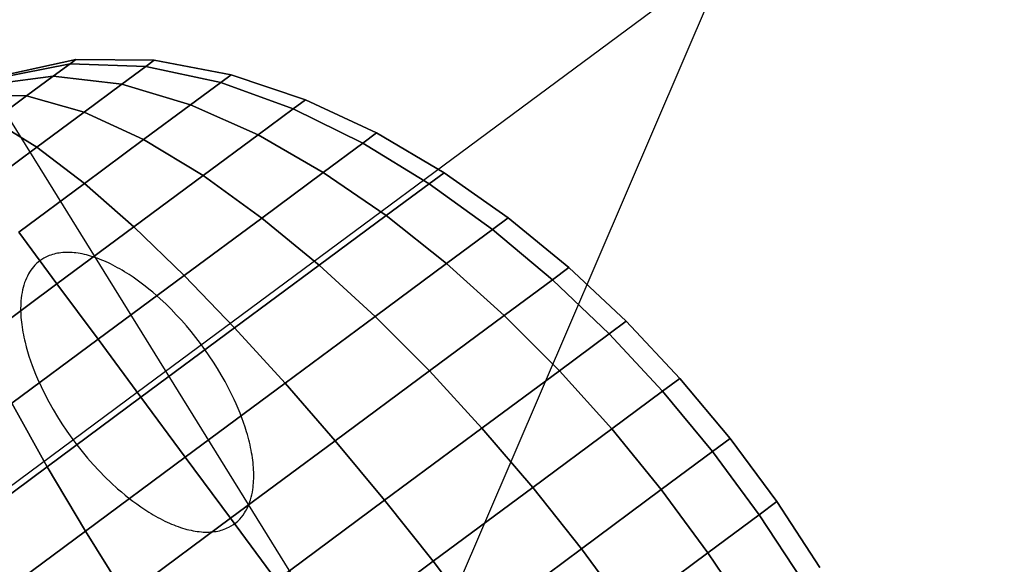
# Model space of a CAD drawing. Extents: x 7590 to 34960, y 7721 to 27806.
# Drawn here: x 21392 to 21449, y 15590 to 15622 of the extents above; entities that cross this region are included whole.
import ezdxf

# ---------------------------------------------------------------- set-up
doc = ezdxf.new("R2010")
doc.units = 0
doc.header["$LTSCALE"] = 350
doc.header["$MEASUREMENT"] = 0
doc.layers.add('PENTAGODE-XL-01', color=7, linetype='CONTINUOUS')

msp = doc.modelspace()

# ---------------------------------------------------------------- linework, layer by layer
at = {"layer": 'PENTAGODE-XL-01'}
for p, q in [((21940.872, 16807.586), (21413.921, 15580.1)), ((21399.151, 15600.053), (22417.526, 16353.907)), ((20945.632, 16335.068), (21413.921, 15580.1)), ((21395.267, 15619.04), (21391.009, 15618.197)), ((21391.009, 15618.197), (21395.267, 15619.04)), ((21391.009, 15618.197), (21395.267, 15619.04)), ((21395.267, 15619.04), (21391.009, 15618.197)), ((21391.009, 15618.197), (21395.267, 15619.04)), ((21395.267, 15619.04), (21391.009, 15618.197)), ((21395.267, 15619.04), (21391.009, 15618.197)), ((21391.009, 15618.197), (21395.267, 15619.04)), ((21391.185, 15618.327), (21395.605, 15619.29)), ((21391.185, 15618.327), (21395.605, 15619.29)), ((21395.605, 15619.29), (21391.185, 15618.327)), ((21395.605, 15619.29), (21391.185, 15618.327)), ((21395.267, 15619.04), (21394.286, 15618.313)), ((21394.286, 15618.313), (21395.267, 15619.04)), ((21394.286, 15618.313), (21395.267, 15619.04)), ((21395.267, 15619.04), (21394.286, 15618.313)), ((21395.267, 15619.04), (21394.286, 15618.313)), ((21394.286, 15618.313), (21395.267, 15619.04)), ((21394.286, 15618.313), (21395.267, 15619.04)), ((21395.267, 15619.04), (21394.286, 15618.313)), ((21395.605, 15619.29), (21395.267, 15619.04)), ((21395.267, 15619.04), (21395.605, 15619.29)), ((21395.267, 15619.04), (21395.605, 15619.29)), ((21395.605, 15619.29), (21395.267, 15619.04)), ((21395.605, 15619.29), (21395.267, 15619.04)), ((21395.267, 15619.04), (21395.605, 15619.29)), ((21395.267, 15619.04), (21395.605, 15619.29)), ((21395.605, 15619.29), (21395.267, 15619.04)), ((21399.654, 15618.888), (21395.267, 15619.04)), ((21395.267, 15619.04), (21399.654, 15618.888)), ((21395.267, 15619.04), (21399.654, 15618.888)), ((21399.654, 15618.888), (21395.267, 15619.04)), ((21395.267, 15619.04), (21399.654, 15618.888)), ((21399.654, 15618.888), (21395.267, 15619.04)), ((21399.654, 15618.888), (21395.267, 15619.04)), ((21395.267, 15619.04), (21399.654, 15618.888)), ((21395.605, 15619.29), (21400.134, 15619.243)), ((21395.605, 15619.29), (21400.134, 15619.243)), ((21400.134, 15619.243), (21395.605, 15619.29)), ((21400.134, 15619.243), (21395.605, 15619.29)), ((21399.654, 15618.888), (21398.26, 15617.856)), ((21398.26, 15617.856), (21399.654, 15618.888)), ((21398.26, 15617.856), (21399.654, 15618.888)), ((21399.654, 15618.888), (21398.26, 15617.856)), ((21399.654, 15618.888), (21398.26, 15617.856)), ((21398.26, 15617.856), (21399.654, 15618.888)), ((21398.26, 15617.856), (21399.654, 15618.888)), ((21399.654, 15618.888), (21398.26, 15617.856)), ((21400.134, 15619.243), (21399.654, 15618.888)), ((21399.654, 15618.888), (21400.134, 15619.243)), ((21399.654, 15618.888), (21400.134, 15619.243)), ((21400.134, 15619.243), (21399.654, 15618.888)), ((21400.134, 15619.243), (21399.654, 15618.888)), ((21399.654, 15618.888), (21400.134, 15619.243)), ((21399.654, 15618.888), (21400.134, 15619.243)), ((21400.134, 15619.243), (21399.654, 15618.888)), ((21403.986, 15617.959), (21399.654, 15618.888)), ((21399.654, 15618.888), (21403.986, 15617.959)), ((21399.654, 15618.888), (21403.986, 15617.959)), ((21403.986, 15617.959), (21399.654, 15618.888)), ((21399.654, 15618.888), (21403.986, 15617.959)), ((21403.986, 15617.959), (21399.654, 15618.888)), ((21403.986, 15617.959), (21399.654, 15618.888)), ((21399.654, 15618.888), (21403.986, 15617.959)), ((21400.134, 15619.243), (21404.587, 15618.404)), ((21400.134, 15619.243), (21404.587, 15618.404)), ((21404.587, 15618.404), (21400.134, 15619.243)), ((21404.587, 15618.404), (21400.134, 15619.243)), ((21394.286, 15618.313), (21390.499, 15617.819)), ((21390.499, 15617.819), (21394.286, 15618.313)), ((21390.499, 15617.819), (21394.286, 15618.313)), ((21394.286, 15618.313), (21390.499, 15617.819)), ((21390.499, 15617.819), (21394.286, 15618.313)), ((21394.286, 15618.313), (21390.499, 15617.819)), ((21394.286, 15618.313), (21390.499, 15617.819)), ((21390.499, 15617.819), (21394.286, 15618.313)), ((21394.286, 15618.313), (21392.757, 15617.182)), ((21392.757, 15617.182), (21394.286, 15618.313)), ((21392.757, 15617.182), (21394.286, 15618.313)), ((21394.286, 15618.313), (21392.757, 15617.182)), ((21394.286, 15618.313), (21392.757, 15617.182)), ((21392.757, 15617.182), (21394.286, 15618.313)), ((21392.757, 15617.182), (21394.286, 15618.313)), ((21394.286, 15618.313), (21392.757, 15617.182)), ((21398.26, 15617.856), (21394.286, 15618.313)), ((21394.286, 15618.313), (21398.26, 15617.856)), ((21394.286, 15618.313), (21398.26, 15617.856)), ((21398.26, 15617.856), (21394.286, 15618.313)), ((21394.286, 15618.313), (21398.26, 15617.856)), ((21398.26, 15617.856), (21394.286, 15618.313)), ((21398.26, 15617.856), (21394.286, 15618.313)), ((21394.286, 15618.313), (21398.26, 15617.856)), ((21404.587, 15618.404), (21403.986, 15617.959)), ((21403.986, 15617.959), (21404.587, 15618.404)), ((21403.986, 15617.959), (21404.587, 15618.404)), ((21404.587, 15618.404), (21403.986, 15617.959)), ((21404.587, 15618.404), (21403.986, 15617.959)), ((21403.986, 15617.959), (21404.587, 15618.404)), ((21403.986, 15617.959), (21404.587, 15618.404)), ((21404.587, 15618.404), (21403.986, 15617.959)), ((21404.587, 15618.404), (21408.883, 15616.957)), ((21404.587, 15618.404), (21408.883, 15616.957)), ((21408.883, 15616.957), (21404.587, 15618.404)), ((21408.883, 15616.957), (21404.587, 15618.404)), ((21398.26, 15617.856), (21396.089, 15616.249)), ((21396.089, 15616.249), (21398.26, 15617.856)), ((21396.089, 15616.249), (21398.26, 15617.856)), ((21398.26, 15617.856), (21396.089, 15616.249)), ((21398.26, 15617.856), (21396.089, 15616.249)), ((21396.089, 15616.249), (21398.26, 15617.856)), ((21396.089, 15616.249), (21398.26, 15617.856)), ((21398.26, 15617.856), (21396.089, 15616.249)), ((21402.24, 15616.667), (21398.26, 15617.856)), ((21398.26, 15617.856), (21402.24, 15616.667)), ((21398.26, 15617.856), (21402.24, 15616.667)), ((21402.24, 15616.667), (21398.26, 15617.856)), ((21398.26, 15617.856), (21402.24, 15616.667)), ((21402.24, 15616.667), (21398.26, 15617.856)), ((21402.24, 15616.667), (21398.26, 15617.856)), ((21398.26, 15617.856), (21402.24, 15616.667)), ((21403.986, 15617.959), (21402.24, 15616.667)), ((21402.24, 15616.667), (21403.986, 15617.959)), ((21402.24, 15616.667), (21403.986, 15617.959)), ((21403.986, 15617.959), (21402.24, 15616.667)), ((21403.986, 15617.959), (21402.24, 15616.667)), ((21402.24, 15616.667), (21403.986, 15617.959)), ((21402.24, 15616.667), (21403.986, 15617.959)), ((21403.986, 15617.959), (21402.24, 15616.667)), ((21408.18, 15616.436), (21403.986, 15617.959)), ((21403.986, 15617.959), (21408.18, 15616.436)), ((21403.986, 15617.959), (21408.18, 15616.436)), ((21408.18, 15616.436), (21403.986, 15617.959)), ((21403.986, 15617.959), (21408.18, 15616.436)), ((21408.18, 15616.436), (21403.986, 15617.959)), ((21408.18, 15616.436), (21403.986, 15617.959)), ((21403.986, 15617.959), (21408.18, 15616.436)), ((21392.757, 15617.182), (21389.704, 15617.231)), ((21389.704, 15617.231), (21392.757, 15617.182)), ((21389.704, 15617.231), (21392.757, 15617.182)), ((21392.757, 15617.182), (21389.704, 15617.231)), ((21389.704, 15617.231), (21392.757, 15617.182)), ((21392.757, 15617.182), (21389.704, 15617.231)), ((21392.757, 15617.182), (21389.704, 15617.231)), ((21389.704, 15617.231), (21392.757, 15617.182)), ((21392.757, 15617.182), (21390.831, 15615.756)), ((21390.831, 15615.756), (21392.757, 15617.182)), ((21390.831, 15615.756), (21392.757, 15617.182)), ((21392.757, 15617.182), (21390.831, 15615.756)), ((21392.757, 15617.182), (21390.831, 15615.756)), ((21390.831, 15615.756), (21392.757, 15617.182)), ((21390.831, 15615.756), (21392.757, 15617.182)), ((21392.757, 15617.182), (21390.831, 15615.756)), ((21396.089, 15616.249), (21392.757, 15617.182)), ((21392.757, 15617.182), (21396.089, 15616.249)), ((21392.757, 15617.182), (21396.089, 15616.249)), ((21396.089, 15616.249), (21392.757, 15617.182)), ((21392.757, 15617.182), (21396.089, 15616.249)), ((21396.089, 15616.249), (21392.757, 15617.182)), ((21396.089, 15616.249), (21392.757, 15617.182)), ((21392.757, 15617.182), (21396.089, 15616.249)), ((21402.24, 15616.667), (21399.522, 15614.655)), ((21399.522, 15614.655), (21402.24, 15616.667)), ((21399.522, 15614.655), (21402.24, 15616.667)), ((21402.24, 15616.667), (21399.522, 15614.655)), ((21402.24, 15616.667), (21399.522, 15614.655)), ((21399.522, 15614.655), (21402.24, 15616.667)), ((21399.522, 15614.655), (21402.24, 15616.667)), ((21402.24, 15616.667), (21399.522, 15614.655)), ((21406.139, 15614.925), (21402.24, 15616.667)), ((21402.24, 15616.667), (21406.139, 15614.925)), ((21402.24, 15616.667), (21406.139, 15614.925)), ((21406.139, 15614.925), (21402.24, 15616.667)), ((21402.24, 15616.667), (21406.139, 15614.925)), ((21406.139, 15614.925), (21402.24, 15616.667)), ((21406.139, 15614.925), (21402.24, 15616.667)), ((21402.24, 15616.667), (21406.139, 15614.925)), ((21408.883, 15616.957), (21408.18, 15616.436)), ((21408.18, 15616.436), (21408.883, 15616.957)), ((21408.18, 15616.436), (21408.883, 15616.957)), ((21408.883, 15616.957), (21408.18, 15616.436)), ((21408.883, 15616.957), (21408.18, 15616.436)), ((21408.18, 15616.436), (21408.883, 15616.957)), ((21408.18, 15616.436), (21408.883, 15616.957)), ((21408.883, 15616.957), (21408.18, 15616.436)), ((21408.883, 15616.957), (21412.991, 15615.037)), ((21408.883, 15616.957), (21412.991, 15615.037)), ((21412.991, 15615.037), (21408.883, 15616.957)), ((21412.991, 15615.037), (21408.883, 15616.957)), ((21396.089, 15616.249), (21393.354, 15614.224)), ((21393.354, 15614.224), (21396.089, 15616.249)), ((21393.354, 15614.224), (21396.089, 15616.249)), ((21396.089, 15616.249), (21393.354, 15614.224)), ((21396.089, 15616.249), (21393.354, 15614.224)), ((21393.354, 15614.224), (21396.089, 15616.249)), ((21393.354, 15614.224), (21396.089, 15616.249)), ((21396.089, 15616.249), (21393.354, 15614.224)), ((21399.522, 15614.655), (21396.089, 15616.249)), ((21396.089, 15616.249), (21399.522, 15614.655)), ((21396.089, 15616.249), (21399.522, 15614.655)), ((21399.522, 15614.655), (21396.089, 15616.249)), ((21396.089, 15616.249), (21399.522, 15614.655)), ((21399.522, 15614.655), (21396.089, 15616.249)), ((21399.522, 15614.655), (21396.089, 15616.249)), ((21396.089, 15616.249), (21399.522, 15614.655)), ((21408.18, 15616.436), (21406.139, 15614.925)), ((21406.139, 15614.925), (21408.18, 15616.436)), ((21406.139, 15614.925), (21408.18, 15616.436)), ((21408.18, 15616.436), (21406.139, 15614.925)), ((21408.18, 15616.436), (21406.139, 15614.925)), ((21406.139, 15614.925), (21408.18, 15616.436)), ((21406.139, 15614.925), (21408.18, 15616.436)), ((21408.18, 15616.436), (21406.139, 15614.925)), ((21412.202, 15614.453), (21408.18, 15616.436)), ((21408.18, 15616.436), (21412.202, 15614.453)), ((21408.18, 15616.436), (21412.202, 15614.453)), ((21412.202, 15614.453), (21408.18, 15616.436)), ((21408.18, 15616.436), (21412.202, 15614.453)), ((21412.202, 15614.453), (21408.18, 15616.436)), ((21412.202, 15614.453), (21408.18, 15616.436)), ((21408.18, 15616.436), (21412.202, 15614.453)), ((21393.354, 15614.224), (21390.831, 15615.756)), ((21390.831, 15615.756), (21393.354, 15614.224)), ((21390.831, 15615.756), (21393.354, 15614.224)), ((21393.354, 15614.224), (21390.831, 15615.756)), ((21390.831, 15615.756), (21393.354, 15614.224)), ((21393.354, 15614.224), (21390.831, 15615.756)), ((21393.354, 15614.224), (21390.831, 15615.756)), ((21390.831, 15615.756), (21393.354, 15614.224)), ((21406.139, 15614.925), (21402.959, 15612.572)), ((21402.959, 15612.572), (21406.139, 15614.925)), ((21402.959, 15612.572), (21406.139, 15614.925)), ((21406.139, 15614.925), (21402.959, 15612.572)), ((21406.139, 15614.925), (21402.959, 15612.572)), ((21402.959, 15612.572), (21406.139, 15614.925)), ((21402.959, 15612.572), (21406.139, 15614.925)), ((21406.139, 15614.925), (21402.959, 15612.572)), ((21409.915, 15612.76), (21406.139, 15614.925)), ((21406.139, 15614.925), (21409.915, 15612.76)), ((21406.139, 15614.925), (21409.915, 15612.76)), ((21409.915, 15612.76), (21406.139, 15614.925)), ((21406.139, 15614.925), (21409.915, 15612.76)), ((21409.915, 15612.76), (21406.139, 15614.925)), ((21409.915, 15612.76), (21406.139, 15614.925)), ((21406.139, 15614.925), (21409.915, 15612.76)), ((21412.991, 15615.037), (21412.202, 15614.453)), ((21412.202, 15614.453), (21412.991, 15615.037)), ((21412.202, 15614.453), (21412.991, 15615.037)), ((21412.991, 15615.037), (21412.202, 15614.453)), ((21412.991, 15615.037), (21412.202, 15614.453)), ((21412.202, 15614.453), (21412.991, 15615.037)), ((21412.202, 15614.453), (21412.991, 15615.037)), ((21412.991, 15615.037), (21412.202, 15614.453)), ((21412.991, 15615.037), (21416.9, 15612.738)), ((21412.991, 15615.037), (21416.9, 15612.738)), ((21416.9, 15612.738), (21412.991, 15615.037)), ((21416.9, 15612.738), (21412.991, 15615.037)), ((21399.522, 15614.655), (21396.097, 15612.119)), ((21396.097, 15612.119), (21399.522, 15614.655)), ((21396.097, 15612.119), (21399.522, 15614.655)), ((21399.522, 15614.655), (21396.097, 15612.119)), ((21399.522, 15614.655), (21396.097, 15612.119)), ((21396.097, 15612.119), (21399.522, 15614.655)), ((21396.097, 15612.119), (21399.522, 15614.655)), ((21399.522, 15614.655), (21396.097, 15612.119)), ((21402.959, 15612.572), (21399.522, 15614.655)), ((21399.522, 15614.655), (21402.959, 15612.572)), ((21399.522, 15614.655), (21402.959, 15612.572)), ((21402.959, 15612.572), (21399.522, 15614.655)), ((21399.522, 15614.655), (21402.959, 15612.572)), ((21402.959, 15612.572), (21399.522, 15614.655)), ((21402.959, 15612.572), (21399.522, 15614.655)), ((21399.522, 15614.655), (21402.959, 15612.572)), ((21412.202, 15614.453), (21409.915, 15612.76)), ((21409.915, 15612.76), (21412.202, 15614.453)), ((21409.915, 15612.76), (21412.202, 15614.453)), ((21412.202, 15614.453), (21409.915, 15612.76)), ((21412.202, 15614.453), (21409.915, 15612.76)), ((21409.915, 15612.76), (21412.202, 15614.453)), ((21409.915, 15612.76), (21412.202, 15614.453)), ((21412.202, 15614.453), (21409.915, 15612.76)), ((21416.042, 15612.103), (21412.202, 15614.453)), ((21412.202, 15614.453), (21416.042, 15612.103)), ((21412.202, 15614.453), (21416.042, 15612.103)), ((21416.042, 15612.103), (21412.202, 15614.453)), ((21412.202, 15614.453), (21416.042, 15612.103)), ((21416.042, 15612.103), (21412.202, 15614.453)), ((21416.042, 15612.103), (21412.202, 15614.453)), ((21412.202, 15614.453), (21416.042, 15612.103)), ((21393.354, 15614.224), (21390.322, 15611.98)), ((21390.322, 15611.98), (21393.354, 15614.224)), ((21390.322, 15611.98), (21393.354, 15614.224)), ((21393.354, 15614.224), (21390.322, 15611.98)), ((21393.354, 15614.224), (21390.322, 15611.98)), ((21390.322, 15611.98), (21393.354, 15614.224)), ((21390.322, 15611.98), (21393.354, 15614.224)), ((21393.354, 15614.224), (21390.322, 15611.98)), ((21396.097, 15612.119), (21393.354, 15614.224)), ((21393.354, 15614.224), (21396.097, 15612.119)), ((21393.354, 15614.224), (21396.097, 15612.119)), ((21396.097, 15612.119), (21393.354, 15614.224)), ((21393.354, 15614.224), (21396.097, 15612.119)), ((21396.097, 15612.119), (21393.354, 15614.224)), ((21396.097, 15612.119), (21393.354, 15614.224)), ((21393.354, 15614.224), (21396.097, 15612.119)), ((21409.915, 15612.76), (21406.352, 15610.122)), ((21406.352, 15610.122), (21409.915, 15612.76)), ((21406.352, 15610.122), (21409.915, 15612.76)), ((21409.915, 15612.76), (21406.352, 15610.122)), ((21409.915, 15612.76), (21406.352, 15610.122)), ((21406.352, 15610.122), (21409.915, 15612.76)), ((21406.352, 15610.122), (21409.915, 15612.76)), ((21409.915, 15612.76), (21406.352, 15610.122)), ((21413.551, 15610.26), (21409.915, 15612.76)), ((21409.915, 15612.76), (21413.551, 15610.26)), ((21409.915, 15612.76), (21413.551, 15610.26)), ((21413.551, 15610.26), (21409.915, 15612.76)), ((21409.915, 15612.76), (21413.551, 15610.26)), ((21413.551, 15610.26), (21409.915, 15612.76)), ((21413.551, 15610.26), (21409.915, 15612.76)), ((21409.915, 15612.76), (21413.551, 15610.26)), ((21416.9, 15612.738), (21416.042, 15612.103)), ((21416.042, 15612.103), (21416.9, 15612.738)), ((21416.042, 15612.103), (21416.9, 15612.738)), ((21416.9, 15612.738), (21416.042, 15612.103)), ((21416.9, 15612.738), (21416.042, 15612.103)), ((21416.042, 15612.103), (21416.9, 15612.738)), ((21416.042, 15612.103), (21416.9, 15612.738)), ((21416.9, 15612.738), (21416.042, 15612.103)), ((21416.9, 15612.738), (21420.609, 15610.129)), ((21416.9, 15612.738), (21420.609, 15610.129)), ((21420.609, 15610.129), (21416.9, 15612.738)), ((21420.609, 15610.129), (21416.9, 15612.738)), ((21396.097, 15612.119), (21392.3, 15609.308)), ((21392.3, 15609.308), (21396.097, 15612.119)), ((21392.3, 15609.308), (21396.097, 15612.119)), ((21396.097, 15612.119), (21392.3, 15609.308)), ((21396.097, 15612.119), (21392.3, 15609.308)), ((21392.3, 15609.308), (21396.097, 15612.119)), ((21392.3, 15609.308), (21396.097, 15612.119)), ((21396.097, 15612.119), (21392.3, 15609.308)), ((21398.953, 15609.606), (21396.097, 15612.119)), ((21396.097, 15612.119), (21398.953, 15609.606)), ((21396.097, 15612.119), (21398.953, 15609.606)), ((21398.953, 15609.606), (21396.097, 15612.119)), ((21396.097, 15612.119), (21398.953, 15609.606)), ((21398.953, 15609.606), (21396.097, 15612.119)), ((21398.953, 15609.606), (21396.097, 15612.119)), ((21396.097, 15612.119), (21398.953, 15609.606)), ((21402.959, 15612.572), (21398.953, 15609.606)), ((21398.953, 15609.606), (21402.959, 15612.572)), ((21398.953, 15609.606), (21402.959, 15612.572)), ((21402.959, 15612.572), (21398.953, 15609.606)), ((21402.959, 15612.572), (21398.953, 15609.606)), ((21398.953, 15609.606), (21402.959, 15612.572)), ((21398.953, 15609.606), (21402.959, 15612.572)), ((21402.959, 15612.572), (21398.953, 15609.606)), ((21406.352, 15610.122), (21402.959, 15612.572)), ((21402.959, 15612.572), (21406.352, 15610.122)), ((21402.959, 15612.572), (21406.352, 15610.122)), ((21406.352, 15610.122), (21402.959, 15612.572)), ((21402.959, 15612.572), (21406.352, 15610.122)), ((21406.352, 15610.122), (21402.959, 15612.572)), ((21406.352, 15610.122), (21402.959, 15612.572)), ((21402.959, 15612.572), (21406.352, 15610.122)), ((21416.042, 15612.103), (21413.551, 15610.26)), ((21413.551, 15610.26), (21416.042, 15612.103)), ((21413.551, 15610.26), (21416.042, 15612.103)), ((21416.042, 15612.103), (21413.551, 15610.26)), ((21416.042, 15612.103), (21413.551, 15610.26)), ((21413.551, 15610.26), (21416.042, 15612.103)), ((21413.551, 15610.26), (21416.042, 15612.103)), ((21416.042, 15612.103), (21413.551, 15610.26)), ((21419.695, 15609.452), (21416.042, 15612.103)), ((21416.042, 15612.103), (21419.695, 15609.452)), ((21416.042, 15612.103), (21419.695, 15609.452)), ((21419.695, 15609.452), (21416.042, 15612.103)), ((21416.042, 15612.103), (21419.695, 15609.452)), ((21419.695, 15609.452), (21416.042, 15612.103)), ((21419.695, 15609.452), (21416.042, 15612.103)), ((21416.042, 15612.103), (21419.695, 15609.452)), ((21406.352, 15610.122), (21401.862, 15606.798)), ((21401.862, 15606.798), (21406.352, 15610.122)), ((21401.862, 15606.798), (21406.352, 15610.122)), ((21406.352, 15610.122), (21401.862, 15606.798)), ((21406.352, 15610.122), (21401.862, 15606.798)), ((21401.862, 15606.798), (21406.352, 15610.122)), ((21401.862, 15606.798), (21406.352, 15610.122)), ((21406.352, 15610.122), (21401.862, 15606.798)), ((21409.673, 15607.389), (21406.352, 15610.122)), ((21406.352, 15610.122), (21409.673, 15607.389)), ((21406.352, 15610.122), (21409.673, 15607.389)), ((21409.673, 15607.389), (21406.352, 15610.122)), ((21406.352, 15610.122), (21409.673, 15607.389)), ((21409.673, 15607.389), (21406.352, 15610.122)), ((21409.673, 15607.389), (21406.352, 15610.122)), ((21406.352, 15610.122), (21409.673, 15607.389)), ((21413.551, 15610.26), (21409.673, 15607.389)), ((21409.673, 15607.389), (21413.551, 15610.26)), ((21409.673, 15607.389), (21413.551, 15610.26)), ((21413.551, 15610.26), (21409.673, 15607.389)), ((21413.551, 15610.26), (21409.673, 15607.389)), ((21409.673, 15607.389), (21413.551, 15610.26)), ((21409.673, 15607.389), (21413.551, 15610.26)), ((21413.551, 15610.26), (21409.673, 15607.389)), ((21417.041, 15607.488), (21413.551, 15610.26)), ((21413.551, 15610.26), (21417.041, 15607.488)), ((21413.551, 15610.26), (21417.041, 15607.488)), ((21417.041, 15607.488), (21413.551, 15610.26)), ((21413.551, 15610.26), (21417.041, 15607.488)), ((21417.041, 15607.488), (21413.551, 15610.26)), ((21417.041, 15607.488), (21413.551, 15610.26)), ((21413.551, 15610.26), (21417.041, 15607.488)), ((21420.609, 15610.129), (21419.695, 15609.452)), ((21419.695, 15609.452), (21420.609, 15610.129)), ((21419.695, 15609.452), (21420.609, 15610.129)), ((21420.609, 15610.129), (21419.695, 15609.452)), ((21420.609, 15610.129), (21419.695, 15609.452)), ((21419.695, 15609.452), (21420.609, 15610.129)), ((21419.695, 15609.452), (21420.609, 15610.129)), ((21420.609, 15610.129), (21419.695, 15609.452)), ((21420.609, 15610.129), (21424.119, 15607.257)), ((21420.609, 15610.129), (21424.119, 15607.257)), ((21424.119, 15607.257), (21420.609, 15610.129)), ((21424.119, 15607.257), (21420.609, 15610.129)), ((21394.512, 15606.319), (21392.3, 15609.308)), ((21392.3, 15609.308), (21394.512, 15606.319)), ((21392.3, 15609.308), (21394.512, 15606.319)), ((21394.512, 15606.319), (21392.3, 15609.308)), ((21394.512, 15606.319), (21392.3, 15609.308)), ((21392.3, 15609.308), (21394.512, 15606.319)), ((21392.3, 15609.308), (21394.512, 15606.319)), ((21394.512, 15606.319), (21392.3, 15609.308)), ((21398.953, 15609.606), (21394.512, 15606.319)), ((21394.512, 15606.319), (21398.953, 15609.606)), ((21394.512, 15606.319), (21398.953, 15609.606)), ((21398.953, 15609.606), (21394.512, 15606.319)), ((21398.953, 15609.606), (21394.512, 15606.319)), ((21394.512, 15606.319), (21398.953, 15609.606)), ((21394.512, 15606.319), (21398.953, 15609.606)), ((21398.953, 15609.606), (21394.512, 15606.319)), ((21401.862, 15606.798), (21398.953, 15609.606)), ((21398.953, 15609.606), (21401.862, 15606.798)), ((21398.953, 15609.606), (21401.862, 15606.798)), ((21401.862, 15606.798), (21398.953, 15609.606)), ((21398.953, 15609.606), (21401.862, 15606.798)), ((21401.862, 15606.798), (21398.953, 15609.606)), ((21401.862, 15606.798), (21398.953, 15609.606)), ((21398.953, 15609.606), (21401.862, 15606.798)), ((21419.695, 15609.452), (21417.041, 15607.488)), ((21417.041, 15607.488), (21419.695, 15609.452)), ((21417.041, 15607.488), (21419.695, 15609.452)), ((21419.695, 15609.452), (21417.041, 15607.488)), ((21419.695, 15609.452), (21417.041, 15607.488)), ((21417.041, 15607.488), (21419.695, 15609.452)), ((21417.041, 15607.488), (21419.695, 15609.452)), ((21419.695, 15609.452), (21417.041, 15607.488)), ((21423.161, 15606.548), (21419.695, 15609.452)), ((21419.695, 15609.452), (21423.161, 15606.548)), ((21419.695, 15609.452), (21423.161, 15606.548)), ((21423.161, 15606.548), (21419.695, 15609.452)), ((21419.695, 15609.452), (21423.161, 15606.548)), ((21423.161, 15606.548), (21419.695, 15609.452)), ((21423.161, 15606.548), (21419.695, 15609.452)), ((21419.695, 15609.452), (21423.161, 15606.548)), ((21417.041, 15607.488), (21412.908, 15604.429)), ((21412.908, 15604.429), (21417.041, 15607.488)), ((21412.908, 15604.429), (21417.041, 15607.488)), ((21417.041, 15607.488), (21412.908, 15604.429)), ((21417.041, 15607.488), (21412.908, 15604.429)), ((21412.908, 15604.429), (21417.041, 15607.488)), ((21412.908, 15604.429), (21417.041, 15607.488)), ((21417.041, 15607.488), (21412.908, 15604.429)), ((21420.38, 15604.489), (21417.041, 15607.488)), ((21417.041, 15607.488), (21420.38, 15604.489)), ((21417.041, 15607.488), (21420.38, 15604.489)), ((21420.38, 15604.489), (21417.041, 15607.488)), ((21417.041, 15607.488), (21420.38, 15604.489)), ((21420.38, 15604.489), (21417.041, 15607.488)), ((21420.38, 15604.489), (21417.041, 15607.488)), ((21417.041, 15607.488), (21420.38, 15604.489)), ((21409.673, 15607.389), (21404.785, 15603.771)), ((21404.785, 15603.771), (21409.673, 15607.389)), ((21404.785, 15603.771), (21409.673, 15607.389)), ((21409.673, 15607.389), (21404.785, 15603.771)), ((21409.673, 15607.389), (21404.785, 15603.771)), ((21404.785, 15603.771), (21409.673, 15607.389)), ((21404.785, 15603.771), (21409.673, 15607.389)), ((21409.673, 15607.389), (21404.785, 15603.771)), ((21412.908, 15604.429), (21409.673, 15607.389)), ((21409.673, 15607.389), (21412.908, 15604.429)), ((21409.673, 15607.389), (21412.908, 15604.429)), ((21412.908, 15604.429), (21409.673, 15607.389)), ((21409.673, 15607.389), (21412.908, 15604.429)), ((21412.908, 15604.429), (21409.673, 15607.389)), ((21412.908, 15604.429), (21409.673, 15607.389)), ((21409.673, 15607.389), (21412.908, 15604.429)), ((21424.119, 15607.257), (21423.161, 15606.548)), ((21423.161, 15606.548), (21424.119, 15607.257)), ((21423.161, 15606.548), (21424.119, 15607.257)), ((21424.119, 15607.257), (21423.161, 15606.548)), ((21424.119, 15607.257), (21423.161, 15606.548)), ((21423.161, 15606.548), (21424.119, 15607.257)), ((21423.161, 15606.548), (21424.119, 15607.257)), ((21424.119, 15607.257), (21423.161, 15606.548)), ((21424.119, 15607.257), (21427.43, 15604.157)), ((21424.119, 15607.257), (21427.43, 15604.157)), ((21427.43, 15604.157), (21424.119, 15607.257)), ((21427.43, 15604.157), (21424.119, 15607.257)), ((21401.862, 15606.798), (21396.885, 15603.114)), ((21396.885, 15603.114), (21401.862, 15606.798)), ((21396.885, 15603.114), (21401.862, 15606.798)), ((21401.862, 15606.798), (21396.885, 15603.114)), ((21401.862, 15606.798), (21396.885, 15603.114)), ((21396.885, 15603.114), (21401.862, 15606.798)), ((21396.885, 15603.114), (21401.862, 15606.798)), ((21401.862, 15606.798), (21396.885, 15603.114)), ((21404.785, 15603.771), (21401.862, 15606.798)), ((21401.862, 15606.798), (21404.785, 15603.771)), ((21401.862, 15606.798), (21404.785, 15603.771)), ((21404.785, 15603.771), (21401.862, 15606.798)), ((21401.862, 15606.798), (21404.785, 15603.771)), ((21404.785, 15603.771), (21401.862, 15606.798)), ((21404.785, 15603.771), (21401.862, 15606.798)), ((21401.862, 15606.798), (21404.785, 15603.771)), ((21423.161, 15606.548), (21420.38, 15604.489)), ((21420.38, 15604.489), (21423.161, 15606.548)), ((21420.38, 15604.489), (21423.161, 15606.548)), ((21423.161, 15606.548), (21420.38, 15604.489)), ((21423.161, 15606.548), (21420.38, 15604.489)), ((21420.38, 15604.489), (21423.161, 15606.548)), ((21420.38, 15604.489), (21423.161, 15606.548)), ((21423.161, 15606.548), (21420.38, 15604.489)), ((21426.439, 15603.424), (21423.161, 15606.548)), ((21423.161, 15606.548), (21426.439, 15603.424)), ((21423.161, 15606.548), (21426.439, 15603.424)), ((21426.439, 15603.424), (21423.161, 15606.548)), ((21423.161, 15606.548), (21426.439, 15603.424)), ((21426.439, 15603.424), (21423.161, 15606.548)), ((21426.439, 15603.424), (21423.161, 15606.548)), ((21423.161, 15606.548), (21426.439, 15603.424)), ((21390.072, 15603.032), (21394.512, 15606.319)), ((21394.512, 15606.319), (21390.072, 15603.032)), ((21394.512, 15606.319), (21390.072, 15603.032)), ((21390.072, 15603.032), (21394.512, 15606.319)), ((21390.072, 15603.032), (21394.512, 15606.319)), ((21394.512, 15606.319), (21390.072, 15603.032)), ((21394.512, 15606.319), (21390.072, 15603.032)), ((21390.072, 15603.032), (21394.512, 15606.319)), ((21396.885, 15603.114), (21394.512, 15606.319)), ((21394.512, 15606.319), (21396.885, 15603.114)), ((21394.512, 15606.319), (21396.885, 15603.114)), ((21396.885, 15603.114), (21394.512, 15606.319)), ((21396.885, 15603.114), (21394.512, 15606.319)), ((21394.512, 15606.319), (21396.885, 15603.114)), ((21394.512, 15606.319), (21396.885, 15603.114)), ((21396.885, 15603.114), (21394.512, 15606.319)), ((21412.908, 15604.429), (21407.701, 15600.574)), ((21407.701, 15600.574), (21412.908, 15604.429)), ((21407.701, 15600.574), (21412.908, 15604.429)), ((21412.908, 15604.429), (21407.701, 15600.574)), ((21412.908, 15604.429), (21407.701, 15600.574)), ((21407.701, 15600.574), (21412.908, 15604.429)), ((21407.701, 15600.574), (21412.908, 15604.429)), ((21412.908, 15604.429), (21407.701, 15600.574)), ((21416.05, 15601.284), (21412.908, 15604.429)), ((21412.908, 15604.429), (21416.05, 15601.284)), ((21412.908, 15604.429), (21416.05, 15601.284)), ((21416.05, 15601.284), (21412.908, 15604.429)), ((21412.908, 15604.429), (21416.05, 15601.284)), ((21416.05, 15601.284), (21412.908, 15604.429)), ((21416.05, 15601.284), (21412.908, 15604.429)), ((21412.908, 15604.429), (21416.05, 15601.284)), ((21420.38, 15604.489), (21416.05, 15601.284)), ((21416.05, 15601.284), (21420.38, 15604.489)), ((21416.05, 15601.284), (21420.38, 15604.489)), ((21420.38, 15604.489), (21416.05, 15601.284)), ((21420.38, 15604.489), (21416.05, 15601.284)), ((21416.05, 15601.284), (21420.38, 15604.489)), ((21416.05, 15601.284), (21420.38, 15604.489)), ((21420.38, 15604.489), (21416.05, 15601.284)), ((21423.566, 15601.297), (21420.38, 15604.489)), ((21420.38, 15604.489), (21423.566, 15601.297)), ((21420.38, 15604.489), (21423.566, 15601.297)), ((21423.566, 15601.297), (21420.38, 15604.489)), ((21420.38, 15604.489), (21423.566, 15601.297)), ((21423.566, 15601.297), (21420.38, 15604.489)), ((21423.566, 15601.297), (21420.38, 15604.489)), ((21420.38, 15604.489), (21423.566, 15601.297)), ((21427.43, 15604.157), (21426.439, 15603.424)), ((21426.439, 15603.424), (21427.43, 15604.157)), ((21426.439, 15603.424), (21427.43, 15604.157)), ((21427.43, 15604.157), (21426.439, 15603.424)), ((21427.43, 15604.157), (21426.439, 15603.424)), ((21426.439, 15603.424), (21427.43, 15604.157)), ((21426.439, 15603.424), (21427.43, 15604.157)), ((21427.43, 15604.157), (21426.439, 15603.424)), ((21427.43, 15604.157), (21430.541, 15600.857)), ((21427.43, 15604.157), (21430.541, 15600.857)), ((21430.541, 15600.857), (21427.43, 15604.157)), ((21430.541, 15600.857), (21427.43, 15604.157)), ((21404.785, 15603.771), (21399.368, 15599.76)), ((21399.368, 15599.76), (21404.785, 15603.771)), ((21399.368, 15599.76), (21404.785, 15603.771)), ((21404.785, 15603.771), (21399.368, 15599.76)), ((21404.785, 15603.771), (21399.368, 15599.76)), ((21399.368, 15599.76), (21404.785, 15603.771)), ((21399.368, 15599.76), (21404.785, 15603.771)), ((21404.785, 15603.771), (21399.368, 15599.76)), ((21407.701, 15600.574), (21404.785, 15603.771)), ((21404.785, 15603.771), (21407.701, 15600.574)), ((21404.785, 15603.771), (21407.701, 15600.574)), ((21407.701, 15600.574), (21404.785, 15603.771)), ((21404.785, 15603.771), (21407.701, 15600.574)), ((21407.701, 15600.574), (21404.785, 15603.771)), ((21407.701, 15600.574), (21404.785, 15603.771)), ((21404.785, 15603.771), (21407.701, 15600.574)), ((21391.908, 15599.43), (21396.885, 15603.114)), ((21396.885, 15603.114), (21391.908, 15599.43)), ((21396.885, 15603.114), (21391.908, 15599.43)), ((21391.908, 15599.43), (21396.885, 15603.114)), ((21391.908, 15599.43), (21396.885, 15603.114)), ((21396.885, 15603.114), (21391.908, 15599.43)), ((21396.885, 15603.114), (21391.908, 15599.43)), ((21391.908, 15599.43), (21396.885, 15603.114)), ((21399.368, 15599.76), (21396.885, 15603.114)), ((21396.885, 15603.114), (21399.368, 15599.76)), ((21396.885, 15603.114), (21399.368, 15599.76)), ((21399.368, 15599.76), (21396.885, 15603.114)), ((21399.368, 15599.76), (21396.885, 15603.114)), ((21396.885, 15603.114), (21399.368, 15599.76)), ((21396.885, 15603.114), (21399.368, 15599.76)), ((21399.368, 15599.76), (21396.885, 15603.114)), ((21426.439, 15603.424), (21423.566, 15601.297)), ((21423.566, 15601.297), (21426.439, 15603.424)), ((21423.566, 15601.297), (21426.439, 15603.424)), ((21426.439, 15603.424), (21423.566, 15601.297)), ((21426.439, 15603.424), (21423.566, 15601.297)), ((21423.566, 15601.297), (21426.439, 15603.424)), ((21423.566, 15601.297), (21426.439, 15603.424)), ((21426.439, 15603.424), (21423.566, 15601.297)), ((21429.529, 15600.108), (21426.439, 15603.424)), ((21426.439, 15603.424), (21429.529, 15600.108)), ((21426.439, 15603.424), (21429.529, 15600.108)), ((21429.529, 15600.108), (21426.439, 15603.424)), ((21426.439, 15603.424), (21429.529, 15600.108)), ((21429.529, 15600.108), (21426.439, 15603.424)), ((21429.529, 15600.108), (21426.439, 15603.424)), ((21426.439, 15603.424), (21429.529, 15600.108)), ((21416.05, 15601.284), (21410.593, 15597.244)), ((21410.593, 15597.244), (21416.05, 15601.284)), ((21410.593, 15597.244), (21416.05, 15601.284)), ((21416.05, 15601.284), (21410.593, 15597.244)), ((21416.05, 15601.284), (21410.593, 15597.244)), ((21410.593, 15597.244), (21416.05, 15601.284)), ((21410.593, 15597.244), (21416.05, 15601.284)), ((21416.05, 15601.284), (21410.593, 15597.244)), ((21419.09, 15597.984), (21416.05, 15601.284)), ((21416.05, 15601.284), (21419.09, 15597.984)), ((21416.05, 15601.284), (21419.09, 15597.984)), ((21419.09, 15597.984), (21416.05, 15601.284)), ((21416.05, 15601.284), (21419.09, 15597.984)), ((21419.09, 15597.984), (21416.05, 15601.284)), ((21419.09, 15597.984), (21416.05, 15601.284)), ((21416.05, 15601.284), (21419.09, 15597.984)), ((21423.566, 15601.297), (21419.09, 15597.984)), ((21419.09, 15597.984), (21423.566, 15601.297)), ((21419.09, 15597.984), (21423.566, 15601.297)), ((21423.566, 15601.297), (21419.09, 15597.984)), ((21423.566, 15601.297), (21419.09, 15597.984)), ((21419.09, 15597.984), (21423.566, 15601.297)), ((21419.09, 15597.984), (21423.566, 15601.297)), ((21423.566, 15601.297), (21419.09, 15597.984)), ((21426.594, 15597.936), (21423.566, 15601.297)), ((21423.566, 15601.297), (21426.594, 15597.936)), ((21423.566, 15601.297), (21426.594, 15597.936)), ((21426.594, 15597.936), (21423.566, 15601.297)), ((21423.566, 15601.297), (21426.594, 15597.936)), ((21426.594, 15597.936), (21423.566, 15601.297)), ((21426.594, 15597.936), (21423.566, 15601.297)), ((21423.566, 15601.297), (21426.594, 15597.936)), ((21430.541, 15600.857), (21429.529, 15600.108)), ((21429.529, 15600.108), (21430.541, 15600.857)), ((21429.529, 15600.108), (21430.541, 15600.857)), ((21430.541, 15600.857), (21429.529, 15600.108)), ((21430.541, 15600.857), (21429.529, 15600.108)), ((21429.529, 15600.108), (21430.541, 15600.857)), ((21429.529, 15600.108), (21430.541, 15600.857)), ((21430.541, 15600.857), (21429.529, 15600.108)), ((21430.541, 15600.857), (21433.448, 15597.376)), ((21430.541, 15600.857), (21433.448, 15597.376)), ((21433.448, 15597.376), (21430.541, 15600.857)), ((21433.448, 15597.376), (21430.541, 15600.857)), ((21407.701, 15600.574), (21401.928, 15596.301)), ((21401.928, 15596.301), (21407.701, 15600.574)), ((21401.928, 15596.301), (21407.701, 15600.574)), ((21407.701, 15600.574), (21401.928, 15596.301)), ((21407.701, 15600.574), (21401.928, 15596.301)), ((21401.928, 15596.301), (21407.701, 15600.574)), ((21401.928, 15596.301), (21407.701, 15600.574)), ((21407.701, 15600.574), (21401.928, 15596.301)), ((21410.593, 15597.244), (21407.701, 15600.574)), ((21407.701, 15600.574), (21410.593, 15597.244)), ((21407.701, 15600.574), (21410.593, 15597.244)), ((21410.593, 15597.244), (21407.701, 15600.574)), ((21407.701, 15600.574), (21410.593, 15597.244)), ((21410.593, 15597.244), (21407.701, 15600.574)), ((21410.593, 15597.244), (21407.701, 15600.574)), ((21407.701, 15600.574), (21410.593, 15597.244)), ((21429.529, 15600.108), (21426.594, 15597.936)), ((21426.594, 15597.936), (21429.529, 15600.108)), ((21426.594, 15597.936), (21429.529, 15600.108)), ((21429.529, 15600.108), (21426.594, 15597.936)), ((21429.529, 15600.108), (21426.594, 15597.936)), ((21426.594, 15597.936), (21429.529, 15600.108)), ((21426.594, 15597.936), (21429.529, 15600.108)), ((21429.529, 15600.108), (21426.594, 15597.936)), ((21432.427, 15596.62), (21429.529, 15600.108)), ((21429.529, 15600.108), (21432.427, 15596.62)), ((21429.529, 15600.108), (21432.427, 15596.62)), ((21432.427, 15596.62), (21429.529, 15600.108)), ((21429.529, 15600.108), (21432.427, 15596.62)), ((21432.427, 15596.62), (21429.529, 15600.108)), ((21432.427, 15596.62), (21429.529, 15600.108)), ((21429.529, 15600.108), (21432.427, 15596.62)), ((18962.595, 13796.387), (21399.151, 15600.053)), ((21393.95, 15595.75), (21399.368, 15599.76)), ((21399.368, 15599.76), (21393.95, 15595.75)), ((21399.368, 15599.76), (21393.95, 15595.75)), ((21393.95, 15595.75), (21399.368, 15599.76)), ((21393.95, 15595.75), (21399.368, 15599.76)), ((21399.368, 15599.76), (21393.95, 15595.75)), ((21399.368, 15599.76), (21393.95, 15595.75)), ((21393.95, 15595.75), (21399.368, 15599.76)), ((21401.928, 15596.301), (21399.368, 15599.76)), ((21399.368, 15599.76), (21401.928, 15596.301)), ((21399.368, 15599.76), (21401.928, 15596.301)), ((21401.928, 15596.301), (21399.368, 15599.76)), ((21401.928, 15596.301), (21399.368, 15599.76)), ((21399.368, 15599.76), (21401.928, 15596.301)), ((21399.368, 15599.76), (21401.928, 15596.301)), ((21401.928, 15596.301), (21399.368, 15599.76)), ((21391.908, 15599.43), (21393.95, 15595.75)), ((21393.95, 15595.75), (21391.908, 15599.43)), ((21393.95, 15595.75), (21391.908, 15599.43)), ((21391.908, 15599.43), (21393.95, 15595.75)), ((21393.95, 15595.75), (21391.908, 15599.43)), ((21391.908, 15599.43), (21393.95, 15595.75)), ((21391.908, 15599.43), (21393.95, 15595.75)), ((21393.95, 15595.75), (21391.908, 15599.43)), ((21419.09, 15597.984), (21413.45, 15593.809)), ((21413.45, 15593.809), (21419.09, 15597.984)), ((21413.45, 15593.809), (21419.09, 15597.984)), ((21419.09, 15597.984), (21413.45, 15593.809)), ((21419.09, 15597.984), (21413.45, 15593.809)), ((21413.45, 15593.809), (21419.09, 15597.984)), ((21413.45, 15593.809), (21419.09, 15597.984)), ((21419.09, 15597.984), (21413.45, 15593.809)), ((21422.023, 15594.552), (21419.09, 15597.984)), ((21419.09, 15597.984), (21422.023, 15594.552)), ((21419.09, 15597.984), (21422.023, 15594.552)), ((21422.023, 15594.552), (21419.09, 15597.984)), ((21419.09, 15597.984), (21422.023, 15594.552)), ((21422.023, 15594.552), (21419.09, 15597.984)), ((21422.023, 15594.552), (21419.09, 15597.984)), ((21419.09, 15597.984), (21422.023, 15594.552)), ((21426.594, 15597.936), (21422.023, 15594.552)), ((21422.023, 15594.552), (21426.594, 15597.936)), ((21422.023, 15594.552), (21426.594, 15597.936)), ((21426.594, 15597.936), (21422.023, 15594.552)), ((21426.594, 15597.936), (21422.023, 15594.552)), ((21422.023, 15594.552), (21426.594, 15597.936)), ((21422.023, 15594.552), (21426.594, 15597.936)), ((21426.594, 15597.936), (21422.023, 15594.552)), ((21429.461, 15594.425), (21426.594, 15597.936)), ((21426.594, 15597.936), (21429.461, 15594.425)), ((21426.594, 15597.936), (21429.461, 15594.425)), ((21429.461, 15594.425), (21426.594, 15597.936)), ((21426.594, 15597.936), (21429.461, 15594.425)), ((21429.461, 15594.425), (21426.594, 15597.936)), ((21429.461, 15594.425), (21426.594, 15597.936)), ((21426.594, 15597.936), (21429.461, 15594.425)), ((21410.593, 15597.244), (21404.544, 15592.767)), ((21404.544, 15592.767), (21410.593, 15597.244)), ((21404.544, 15592.767), (21410.593, 15597.244)), ((21410.593, 15597.244), (21404.544, 15592.767)), ((21410.593, 15597.244), (21404.544, 15592.767)), ((21404.544, 15592.767), (21410.593, 15597.244)), ((21404.544, 15592.767), (21410.593, 15597.244)), ((21410.593, 15597.244), (21404.544, 15592.767)), ((21413.45, 15593.809), (21410.593, 15597.244)), ((21410.593, 15597.244), (21413.45, 15593.809)), ((21410.593, 15597.244), (21413.45, 15593.809)), ((21413.45, 15593.809), (21410.593, 15597.244)), ((21410.593, 15597.244), (21413.45, 15593.809)), ((21413.45, 15593.809), (21410.593, 15597.244)), ((21413.45, 15593.809), (21410.593, 15597.244)), ((21410.593, 15597.244), (21413.45, 15593.809)), ((21433.448, 15597.376), (21432.427, 15596.62)), ((21432.427, 15596.62), (21433.448, 15597.376)), ((21432.427, 15596.62), (21433.448, 15597.376)), ((21433.448, 15597.376), (21432.427, 15596.62)), ((21433.448, 15597.376), (21432.427, 15596.62)), ((21432.427, 15596.62), (21433.448, 15597.376)), ((21432.427, 15596.62), (21433.448, 15597.376)), ((21433.448, 15597.376), (21432.427, 15596.62)), ((21433.448, 15597.376), (21436.147, 15593.731)), ((21433.448, 15597.376), (21436.147, 15593.731)), ((21436.147, 15593.731), (21433.448, 15597.376)), ((21436.147, 15593.731), (21433.448, 15597.376)), ((21396.156, 15592.028), (21401.928, 15596.301)), ((21401.928, 15596.301), (21396.156, 15592.028)), ((21401.928, 15596.301), (21396.156, 15592.028)), ((21396.156, 15592.028), (21401.928, 15596.301)), ((21396.156, 15592.028), (21401.928, 15596.301)), ((21401.928, 15596.301), (21396.156, 15592.028)), ((21401.928, 15596.301), (21396.156, 15592.028)), ((21396.156, 15592.028), (21401.928, 15596.301)), ((21404.544, 15592.767), (21401.928, 15596.301)), ((21401.928, 15596.301), (21404.544, 15592.767)), ((21401.928, 15596.301), (21404.544, 15592.767)), ((21404.544, 15592.767), (21401.928, 15596.301)), ((21404.544, 15592.767), (21401.928, 15596.301)), ((21401.928, 15596.301), (21404.544, 15592.767)), ((21401.928, 15596.301), (21404.544, 15592.767)), ((21404.544, 15592.767), (21401.928, 15596.301)), ((21432.427, 15596.62), (21429.461, 15594.425)), ((21429.461, 15594.425), (21432.427, 15596.62)), ((21429.461, 15594.425), (21432.427, 15596.62)), ((21432.427, 15596.62), (21429.461, 15594.425)), ((21432.427, 15596.62), (21429.461, 15594.425)), ((21429.461, 15594.425), (21432.427, 15596.62)), ((21429.461, 15594.425), (21432.427, 15596.62)), ((21432.427, 15596.62), (21429.461, 15594.425)), ((21435.125, 15592.974), (21432.427, 15596.62)), ((21432.427, 15596.62), (21435.125, 15592.974)), ((21432.427, 15596.62), (21435.125, 15592.974)), ((21435.125, 15592.974), (21432.427, 15596.62)), ((21432.427, 15596.62), (21435.125, 15592.974)), ((21435.125, 15592.974), (21432.427, 15596.62)), ((21435.125, 15592.974), (21432.427, 15596.62)), ((21432.427, 15596.62), (21435.125, 15592.974)), ((21389.062, 15592.132), (21393.95, 15595.75)), ((21393.95, 15595.75), (21389.062, 15592.132)), ((21393.95, 15595.75), (21389.062, 15592.132)), ((21389.062, 15592.132), (21393.95, 15595.75)), ((21389.062, 15592.132), (21393.95, 15595.75)), ((21393.95, 15595.75), (21389.062, 15592.132)), ((21393.95, 15595.75), (21389.062, 15592.132)), ((21389.062, 15592.132), (21393.95, 15595.75)), ((21393.95, 15595.75), (21396.156, 15592.028)), ((21396.156, 15592.028), (21393.95, 15595.75)), ((21396.156, 15592.028), (21393.95, 15595.75)), ((21393.95, 15595.75), (21396.156, 15592.028)), ((21396.156, 15592.028), (21393.95, 15595.75)), ((21393.95, 15595.75), (21396.156, 15592.028)), ((21393.95, 15595.75), (21396.156, 15592.028)), ((21396.156, 15592.028), (21393.95, 15595.75)), ((21422.023, 15594.552), (21416.263, 15590.288)), ((21416.263, 15590.288), (21422.023, 15594.552)), ((21416.263, 15590.288), (21422.023, 15594.552)), ((21422.023, 15594.552), (21416.263, 15590.288)), ((21422.023, 15594.552), (21416.263, 15590.288)), ((21416.263, 15590.288), (21422.023, 15594.552)), ((21416.263, 15590.288), (21422.023, 15594.552)), ((21422.023, 15594.552), (21416.263, 15590.288)), ((21424.843, 15591.006), (21422.023, 15594.552)), ((21422.023, 15594.552), (21424.843, 15591.006)), ((21422.023, 15594.552), (21424.843, 15591.006)), ((21424.843, 15591.006), (21422.023, 15594.552)), ((21422.023, 15594.552), (21424.843, 15591.006)), ((21424.843, 15591.006), (21422.023, 15594.552)), ((21424.843, 15591.006), (21422.023, 15594.552)), ((21422.023, 15594.552), (21424.843, 15591.006)), ((21429.461, 15594.425), (21424.843, 15591.006)), ((21424.843, 15591.006), (21429.461, 15594.425)), ((21424.843, 15591.006), (21429.461, 15594.425)), ((21429.461, 15594.425), (21424.843, 15591.006)), ((21429.461, 15594.425), (21424.843, 15591.006)), ((21424.843, 15591.006), (21429.461, 15594.425)), ((21424.843, 15591.006), (21429.461, 15594.425)), ((21429.461, 15594.425), (21424.843, 15591.006)), ((21432.16, 15590.779), (21429.461, 15594.425)), ((21429.461, 15594.425), (21432.16, 15590.779)), ((21429.461, 15594.425), (21432.16, 15590.779)), ((21432.16, 15590.779), (21429.461, 15594.425)), ((21429.461, 15594.425), (21432.16, 15590.779)), ((21432.16, 15590.779), (21429.461, 15594.425)), ((21432.16, 15590.779), (21429.461, 15594.425)), ((21429.461, 15594.425), (21432.16, 15590.779)), ((21413.45, 15593.809), (21407.199, 15589.181)), ((21407.199, 15589.181), (21413.45, 15593.809)), ((21407.199, 15589.181), (21413.45, 15593.809)), ((21413.45, 15593.809), (21407.199, 15589.181)), ((21413.45, 15593.809), (21407.199, 15589.181)), ((21407.199, 15589.181), (21413.45, 15593.809)), ((21407.199, 15589.181), (21413.45, 15593.809)), ((21413.45, 15593.809), (21407.199, 15589.181)), ((21416.263, 15590.288), (21413.45, 15593.809)), ((21413.45, 15593.809), (21416.263, 15590.288)), ((21413.45, 15593.809), (21416.263, 15590.288)), ((21416.263, 15590.288), (21413.45, 15593.809)), ((21413.45, 15593.809), (21416.263, 15590.288)), ((21416.263, 15590.288), (21413.45, 15593.809)), ((21416.263, 15590.288), (21413.45, 15593.809)), ((21413.45, 15593.809), (21416.263, 15590.288)), ((21436.147, 15593.731), (21435.125, 15592.974)), ((21435.125, 15592.974), (21436.147, 15593.731)), ((21435.125, 15592.974), (21436.147, 15593.731)), ((21436.147, 15593.731), (21435.125, 15592.974)), ((21436.147, 15593.731), (21435.125, 15592.974)), ((21435.125, 15592.974), (21436.147, 15593.731)), ((21435.125, 15592.974), (21436.147, 15593.731)), ((21436.147, 15593.731), (21435.125, 15592.974)), ((21436.147, 15593.731), (21438.627, 15589.933)), ((21436.147, 15593.731), (21438.627, 15589.933)), ((21438.627, 15589.933), (21436.147, 15593.731)), ((21438.627, 15589.933), (21436.147, 15593.731)), ((21398.496, 15588.289), (21404.544, 15592.767)), ((21404.544, 15592.767), (21398.496, 15588.289)), ((21404.544, 15592.767), (21398.496, 15588.289)), ((21398.496, 15588.289), (21404.544, 15592.767)), ((21398.496, 15588.289), (21404.544, 15592.767)), ((21404.544, 15592.767), (21398.496, 15588.289)), ((21404.544, 15592.767), (21398.496, 15588.289)), ((21398.496, 15588.289), (21404.544, 15592.767)), ((21407.199, 15589.181), (21404.544, 15592.767)), ((21404.544, 15592.767), (21407.199, 15589.181)), ((21404.544, 15592.767), (21407.199, 15589.181)), ((21407.199, 15589.181), (21404.544, 15592.767)), ((21407.199, 15589.181), (21404.544, 15592.767)), ((21404.544, 15592.767), (21407.199, 15589.181)), ((21404.544, 15592.767), (21407.199, 15589.181)), ((21407.199, 15589.181), (21404.544, 15592.767)), ((21435.125, 15592.974), (21432.16, 15590.779)), ((21432.16, 15590.779), (21435.125, 15592.974)), ((21432.16, 15590.779), (21435.125, 15592.974)), ((21435.125, 15592.974), (21432.16, 15590.779)), ((21435.125, 15592.974), (21432.16, 15590.779)), ((21432.16, 15590.779), (21435.125, 15592.974)), ((21432.16, 15590.779), (21435.125, 15592.974)), ((21435.125, 15592.974), (21432.16, 15590.779)), ((21437.615, 15589.185), (21435.125, 15592.974)), ((21435.125, 15592.974), (21437.615, 15589.185)), ((21435.125, 15592.974), (21437.615, 15589.185)), ((21437.615, 15589.185), (21435.125, 15592.974)), ((21435.125, 15592.974), (21437.615, 15589.185)), ((21437.615, 15589.185), (21435.125, 15592.974)), ((21437.615, 15589.185), (21435.125, 15592.974)), ((21435.125, 15592.974), (21437.615, 15589.185)), ((21390.948, 15588.173), (21396.156, 15592.028)), ((21396.156, 15592.028), (21390.948, 15588.173)), ((21396.156, 15592.028), (21390.948, 15588.173)), ((21390.948, 15588.173), (21396.156, 15592.028)), ((21390.948, 15588.173), (21396.156, 15592.028)), ((21396.156, 15592.028), (21390.948, 15588.173)), ((21396.156, 15592.028), (21390.948, 15588.173)), ((21390.948, 15588.173), (21396.156, 15592.028)), ((21396.156, 15592.028), (21398.496, 15588.289)), ((21398.496, 15588.289), (21396.156, 15592.028)), ((21398.496, 15588.289), (21396.156, 15592.028)), ((21396.156, 15592.028), (21398.496, 15588.289)), ((21398.496, 15588.289), (21396.156, 15592.028)), ((21396.156, 15592.028), (21398.496, 15588.289)), ((21396.156, 15592.028), (21398.496, 15588.289)), ((21398.496, 15588.289), (21396.156, 15592.028)), ((21424.843, 15591.006), (21419.023, 15586.698)), ((21419.023, 15586.698), (21424.843, 15591.006)), ((21419.023, 15586.698), (21424.843, 15591.006)), ((21424.843, 15591.006), (21419.023, 15586.698)), ((21424.843, 15591.006), (21419.023, 15586.698)), ((21419.023, 15586.698), (21424.843, 15591.006)), ((21419.023, 15586.698), (21424.843, 15591.006)), ((21424.843, 15591.006), (21419.023, 15586.698)), ((21427.541, 15587.361), (21424.843, 15591.006)), ((21424.843, 15591.006), (21427.541, 15587.361)), ((21424.843, 15591.006), (21427.541, 15587.361)), ((21427.541, 15587.361), (21424.843, 15591.006)), ((21424.843, 15591.006), (21427.541, 15587.361)), ((21427.541, 15587.361), (21424.843, 15591.006)), ((21427.541, 15587.361), (21424.843, 15591.006)), ((21424.843, 15591.006), (21427.541, 15587.361)), ((21432.16, 15590.779), (21427.541, 15587.361)), ((21427.541, 15587.361), (21432.16, 15590.779)), ((21427.541, 15587.361), (21432.16, 15590.779)), ((21432.16, 15590.779), (21427.541, 15587.361)), ((21432.16, 15590.779), (21427.541, 15587.361)), ((21427.541, 15587.361), (21432.16, 15590.779)), ((21427.541, 15587.361), (21432.16, 15590.779)), ((21432.16, 15590.779), (21427.541, 15587.361)), ((21434.681, 15587.012), (21432.16, 15590.779)), ((21432.16, 15590.779), (21434.681, 15587.012)), ((21432.16, 15590.779), (21434.681, 15587.012)), ((21434.681, 15587.012), (21432.16, 15590.779)), ((21432.16, 15590.779), (21434.681, 15587.012)), ((21434.681, 15587.012), (21432.16, 15590.779)), ((21434.681, 15587.012), (21432.16, 15590.779)), ((21432.16, 15590.779), (21434.681, 15587.012)), ((21416.263, 15590.288), (21409.878, 15585.561)), ((21409.878, 15585.561), (21416.263, 15590.288)), ((21409.878, 15585.561), (21416.263, 15590.288)), ((21416.263, 15590.288), (21409.878, 15585.561)), ((21416.263, 15590.288), (21409.878, 15585.561)), ((21409.878, 15585.561), (21416.263, 15590.288)), ((21409.878, 15585.561), (21416.263, 15590.288)), ((21416.263, 15590.288), (21409.878, 15585.561)), ((21419.023, 15586.698), (21416.263, 15590.288)), ((21416.263, 15590.288), (21419.023, 15586.698)), ((21416.263, 15590.288), (21419.023, 15586.698)), ((21419.023, 15586.698), (21416.263, 15590.288)), ((21416.263, 15590.288), (21419.023, 15586.698)), ((21419.023, 15586.698), (21416.263, 15590.288)), ((21419.023, 15586.698), (21416.263, 15590.288)), ((21416.263, 15590.288), (21419.023, 15586.698))]:
    msp.add_line(p, q, dxfattribs=at)
msp.add_lwpolyline([(21393.524, 15607.653, 0.106068), (21392.862, 15606.892, 0.04487), (21392.638, 15606.392, 0.038433), (21392.489, 15605.818, 0.032545), (21392.417, 15605.179, 0.040664), (21392.454, 15604.111, 0.032604), (21392.664, 15602.938, 0.043027), (21393.382, 15600.834, 0.106508), (21398.02, 15594.474, 0.040958), (21399.822, 15593.124, 0.030455), (21400.888, 15592.546, 0.037518), (21401.91, 15592.163, 0.047685), (21402.86, 15591.984, 0.061082), (21403.714, 15592.013, 0.075038), (21404.45, 15592.25, 0.136879), (21405.365, 15593.088, 0.068791), (21405.704, 15593.836, 0.037041), (21405.836, 15594.425, 0.046105), (21405.889, 15595.427, 0.036395), (21405.768, 15596.549, 0.029695), (21405.476, 15597.762, 0.040233), (21404.632, 15599.899, 0.092845), (21400.479, 15605.455, 0.039985), (21398.679, 15606.855, 0.029433), (21397.608, 15607.467, 0.036009), (21396.576, 15607.887, 0.045557), (21395.611, 15608.104, 0.058437), (21394.737, 15608.113, 0.07271), (21393.977, 15607.914, 0.057109)], format="xyb", close=True, dxfattribs=at)
msp.add_lwpolyline([(21393.524, 15607.653, 0.106068), (21392.862, 15606.892, 0.04487), (21392.638, 15606.392, 0.038433), (21392.489, 15605.818, 0.032545), (21392.417, 15605.179, 0.040664), (21392.454, 15604.111, 0.032604), (21392.664, 15602.938, 0.043027), (21393.382, 15600.834, 0.106508), (21398.02, 15594.474, 0.040958), (21399.822, 15593.124, 0.030455), (21400.888, 15592.546, 0.037518), (21401.91, 15592.163, 0.047685), (21402.86, 15591.984, 0.061082), (21403.714, 15592.013, 0.075038), (21404.45, 15592.25, 0.136879), (21405.365, 15593.088, 0.068791), (21405.704, 15593.836, 0.037041), (21405.836, 15594.425, 0.046105), (21405.889, 15595.427, 0.036395), (21405.768, 15596.549, 0.029695), (21405.476, 15597.762, 0.040233), (21404.632, 15599.899, 0.092845), (21400.479, 15605.455, 0.039985), (21398.679, 15606.855, 0.029433), (21397.608, 15607.467, 0.036009), (21396.576, 15607.887, 0.045557), (21395.611, 15608.104, 0.058437), (21394.737, 15608.113, 0.07271), (21393.977, 15607.914, 0.057109)], format="xyb", close=True, dxfattribs=at)

doc.saveas('drawing.dxf')
